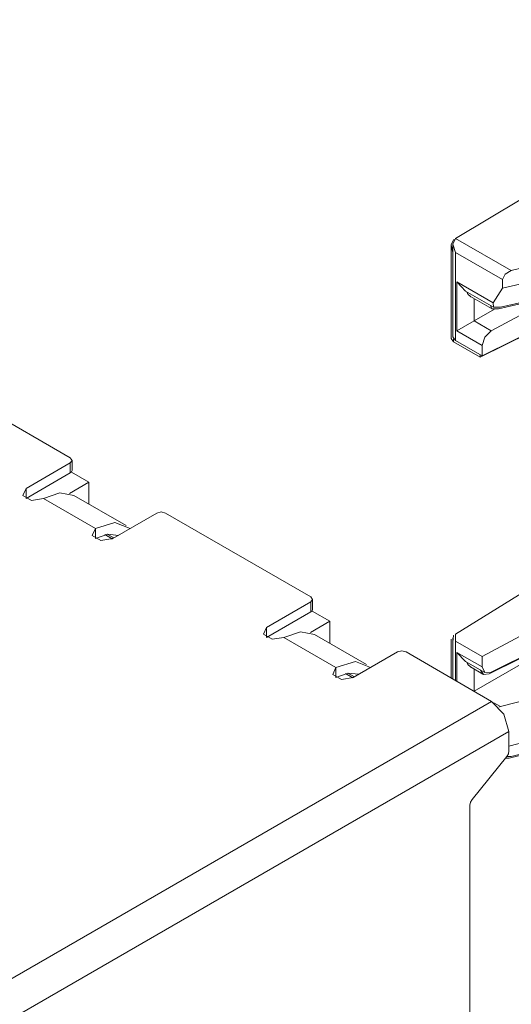
# Model space of a CAD drawing. Units: inches. Extents: x 1.39 to 9.11, y 3.45 to 7.35.
# Drawn here: x 2.6 to 3, y 6.42 to 7.22 of the extents above; entities that cross this region are included whole.
import ezdxf

# ---------------------------------------------------------------- set-up
doc = ezdxf.new("R2010")
doc.units = ezdxf.units.IN
doc.header["$MEASUREMENT"] = 0
doc.layers.add('Layer 1', color=7, linetype='Continuous', lineweight=0)

msp = doc.modelspace()

# ---------------------------------------------------------------- linework, layer by layer
at = {"layer": 'Layer 1', "color": 7, "lineweight": 9}
for points in [[(3.25589, 7.22431), (3.25589, 7.22431), (2.95754, 7.04593), (2.95754, 7.04593)], [(2.95596, 7.04468), (2.95596, 7.04468), (2.95604, 7.04474), (2.95604, 7.04474)], [(2.95651, 7.04503), (2.95651, 7.04503), (2.95604, 7.04474), (2.95604, 7.04474)], [(2.95604, 7.04474), (2.95604, 7.04474), (2.95625, 7.04463), (2.95625, 7.04463)], [(2.95746, 7.04589), (2.95746, 7.04589), (2.95754, 7.04593), (2.95754, 7.04593)], [(2.95754, 7.04593), (2.95754, 7.04593), (3.00289, 7.01975), (3.00289, 7.01975)], [(2.954, 7.04021), (2.954, 7.04021), (2.954, 6.96436), (2.954, 6.96436)], [(2.95549, 7.0414), (2.95549, 7.0414), (2.95549, 6.96557), (2.95549, 6.96557)], [(2.99592, 7.01235), (2.99592, 7.01235), (2.95754, 7.0345), (2.95754, 7.0345)], [(2.95754, 7.0345), (2.95754, 7.0345), (2.95754, 6.96274), (2.95754, 6.96274)], [(3.05474, 7.03237), (3.05474, 7.03237), (3.00289, 7.01975), (3.00289, 7.01975)], [(2.99592, 7.00539), (2.99592, 7.00539), (3.05503, 7.01893), (3.05503, 7.01893)], [(2.99592, 7.01235), (2.99592, 7.01235), (2.99592, 7.00539), (2.99592, 7.00539)], [(2.95869, 6.9705), (2.95869, 6.9705), (2.95869, 7.0104), (2.95869, 7.0104)], [(2.95869, 7.0104), (2.95869, 7.0104), (2.98822, 6.99336), (2.98822, 6.99336)], [(2.96576, 7.00294), (2.96576, 7.00294), (2.95869, 7.0104), (2.95869, 7.0104)], [(2.96576, 7.00294), (2.96576, 7.00294), (2.98846, 6.98985), (2.98846, 6.98985)], [(2.98822, 6.99336), (2.98822, 6.99336), (2.99592, 7.00539), (2.99592, 7.00539)], [(3.05631, 7.0031), (3.05631, 7.0031), (2.99275, 6.98854), (2.99275, 6.98854)], [(3.05781, 7.00431), (3.05781, 7.00431), (2.99425, 6.98975), (2.99425, 6.98975)], [(2.96986, 6.99851), (2.96986, 6.99851), (2.98696, 6.98865), (2.98696, 6.98865)], [(2.97272, 6.99687), (2.97272, 6.99687), (2.97272, 6.9786), (2.97272, 6.9786)], [(3.041, 6.9996), (3.041, 6.9996), (2.98663, 6.97057), (2.98663, 6.97057)], [(2.97272, 6.9786), (2.97272, 6.9786), (2.98924, 6.98814), (2.98924, 6.98814)], [(3.05824, 6.98888), (3.05824, 6.98888), (2.97779, 6.94899), (2.97779, 6.94899)], [(3.05835, 6.98939), (3.05835, 6.98939), (2.97929, 6.95018), (2.97929, 6.95018)], [(2.97272, 6.9786), (2.97272, 6.9786), (2.98663, 6.97057), (2.98663, 6.97057)], [(2.97929, 6.95862), (2.97929, 6.95862), (2.95869, 6.9705), (2.95869, 6.9705)], [(2.95604, 6.96154), (2.95604, 6.96154), (2.954, 6.96436), (2.954, 6.96436)], [(2.95754, 6.96274), (2.95754, 6.96274), (2.95549, 6.96557), (2.95549, 6.96557)], [(2.95604, 6.96401), (2.95604, 6.96401), (2.95604, 6.96154), (2.95604, 6.96154)], [(2.97929, 6.95018), (2.97929, 6.95018), (2.95754, 6.96274), (2.95754, 6.96274)], [(2.97779, 6.94899), (2.97779, 6.94899), (2.95604, 6.96154), (2.95604, 6.96154)], [(2.97929, 6.95018), (2.97929, 6.95018), (2.97929, 6.95862), (2.97929, 6.95862)], [(2.97779, 6.94899), (2.97779, 6.94899), (2.97779, 6.95104), (2.97779, 6.95104)], [(2.64322, 6.86686), (2.64322, 6.86686), (2.57354, 6.90708), (2.57354, 6.90708)], [(2.64322, 6.86278), (2.64322, 6.86278), (2.60717, 6.84196), (2.60717, 6.84196)], [(2.64322, 6.85461), (2.64322, 6.85461), (2.64322, 6.86278), (2.64322, 6.86278)], [(2.64469, 6.85665), (2.64469, 6.85665), (2.64469, 6.86482), (2.64469, 6.86482)], [(2.64322, 6.85461), (2.64322, 6.85461), (2.60717, 6.83379), (2.60717, 6.83379)], [(2.64417, 6.85538), (2.64417, 6.85538), (2.65844, 6.84713), (2.65844, 6.84713)], [(2.60717, 6.84196), (2.60717, 6.84196), (2.60717, 6.83379), (2.60717, 6.83379)], [(2.64262, 6.83783), (2.64262, 6.83783), (2.65844, 6.84713), (2.65844, 6.84713)], [(2.65844, 6.82925), (2.65844, 6.82925), (2.65844, 6.84713), (2.65844, 6.84713)], [(2.68874, 6.81176), (2.68874, 6.81176), (2.64631, 6.83626), (2.64631, 6.83626)], [(2.66374, 6.80929), (2.66374, 6.80929), (2.62131, 6.83379), (2.62131, 6.83379)], [(2.71393, 6.82194), (2.71393, 6.82194), (2.67788, 6.80112), (2.67788, 6.80112)], [(2.83954, 6.75351), (2.83954, 6.75351), (2.721, 6.82194), (2.721, 6.82194)], [(2.66374, 6.80929), (2.66374, 6.80929), (2.66374, 6.80112), (2.66374, 6.80112)], [(2.67153, 6.80436), (2.67153, 6.80436), (2.67747, 6.80093), (2.67747, 6.80093)], [(2.6734, 6.80475), (2.6734, 6.80475), (2.67876, 6.80164), (2.67876, 6.80164)], [(2.67821, 6.80132), (2.67821, 6.80132), (2.67696, 6.80065), (2.67696, 6.80065)], [(3.03739, 6.7726), (3.03739, 6.7726), (2.95746, 6.72318), (2.95746, 6.72318)], [(2.83954, 6.74943), (2.83954, 6.74943), (2.80347, 6.72861), (2.80347, 6.72861)], [(2.83954, 6.74943), (2.83954, 6.74943), (2.83954, 6.74126), (2.83954, 6.74126)], [(2.841, 6.74331), (2.841, 6.74331), (2.841, 6.75147), (2.841, 6.75147)], [(2.97929, 6.70486), (2.97929, 6.70486), (3.06012, 6.74803), (3.06012, 6.74803)], [(2.83954, 6.74126), (2.83954, 6.74126), (2.80347, 6.72044), (2.80347, 6.72044)], [(2.84049, 6.74203), (2.84049, 6.74203), (2.85501, 6.73364), (2.85501, 6.73364)], [(2.83928, 6.72439), (2.83928, 6.72439), (2.85501, 6.73364), (2.85501, 6.73364)], [(2.85501, 6.71576), (2.85501, 6.71576), (2.85501, 6.73364), (2.85501, 6.73364)], [(2.80347, 6.72861), (2.80347, 6.72861), (2.80347, 6.72044), (2.80347, 6.72044)], [(2.88504, 6.69843), (2.88504, 6.69843), (2.84263, 6.72292), (2.84263, 6.72292)], [(2.95596, 6.72197), (2.95596, 6.72197), (2.95549, 6.71657), (2.95549, 6.71657)], [(2.95624, 6.72215), (2.95624, 6.72215), (2.95596, 6.72197), (2.95596, 6.72197)], [(2.95746, 6.72318), (2.95746, 6.72318), (2.95754, 6.71742), (2.95754, 6.71742)], [(2.97283, 6.67656), (2.97283, 6.67656), (3.06435, 6.7294), (3.06435, 6.7294)], [(2.98514, 6.69085), (2.98514, 6.69085), (3.05862, 6.72728), (3.05862, 6.72728)], [(2.98663, 6.69204), (2.98663, 6.69204), (3.06012, 6.72849), (3.06012, 6.72849)], [(2.81763, 6.72044), (2.81763, 6.72044), (2.86004, 6.69594), (2.86004, 6.69594)], [(2.954, 6.7191), (2.954, 6.7191), (2.954, 6.68743), (2.954, 6.68743)], [(2.95549, 6.72029), (2.95549, 6.72029), (2.95549, 6.68657), (2.95549, 6.68657)], [(2.95754, 6.71742), (2.95754, 6.71742), (2.95754, 6.68539), (2.95754, 6.68539)], [(2.95754, 6.71742), (2.95754, 6.71742), (2.97929, 6.70486), (2.97929, 6.70486)], [(2.91025, 6.70861), (2.91025, 6.70861), (2.87418, 6.68779), (2.87418, 6.68779)], [(2.91732, 6.70861), (2.91732, 6.70861), (2.987, 6.66837), (2.987, 6.66837)], [(2.95869, 6.70831), (2.95869, 6.70831), (2.97929, 6.69642), (2.97929, 6.69642)], [(2.95869, 6.68472), (2.95869, 6.68472), (2.95869, 6.70831), (2.95869, 6.70831)], [(2.96576, 6.70085), (2.96576, 6.70085), (2.95869, 6.70831), (2.95869, 6.70831)], [(2.96576, 6.70085), (2.96576, 6.70085), (2.98147, 6.69178), (2.98147, 6.69178)], [(2.97929, 6.69642), (2.97929, 6.69642), (2.97929, 6.70486), (2.97929, 6.70486)], [(2.86004, 6.68779), (2.86004, 6.68779), (2.86004, 6.69594), (2.86004, 6.69594)], [(2.87381, 6.68758), (2.87381, 6.68758), (2.86785, 6.69103), (2.86785, 6.69103)], [(2.87508, 6.68831), (2.87508, 6.68831), (2.86972, 6.6914), (2.86972, 6.6914)], [(2.96986, 6.69642), (2.96986, 6.69642), (2.97997, 6.69057), (2.97997, 6.69057)], [(2.97272, 6.69476), (2.97272, 6.69476), (2.97272, 6.67663), (2.97272, 6.67663)], [(2.99425, 6.66407), (2.99425, 6.66407), (3.05606, 6.67999), (3.05606, 6.67999)], [(2.987, 6.66837), (2.987, 6.66837), (2.2474, 6.24137), (2.2474, 6.24137)], [(2.98876, 6.66722), (2.98876, 6.66722), (2.99425, 6.66407), (2.99425, 6.66407)], [(2.99282, 6.66357), (2.99282, 6.66357), (2.99425, 6.66407), (2.99425, 6.66407)], [(3.00114, 6.64389), (3.00114, 6.64389), (2.2654, 6.21911), (2.2654, 6.21911)], [(3.00114, 6.64389), (3.00114, 6.64389), (3.00114, 6.628), (3.00114, 6.628)], [(3.04742, 6.64371), (3.04742, 6.64371), (3.00114, 6.63178), (3.00114, 6.63178)], [(3.05218, 6.6345), (3.05218, 6.6345), (3.00139, 6.62214), (3.00139, 6.62214)], [(3.05179, 6.63524), (3.05179, 6.63524), (3.00289, 6.62333), (3.00289, 6.62333)], [(2.99938, 6.62344), (2.99938, 6.62344), (2.97108, 6.58826), (2.97108, 6.58826)], [(2.99821, 6.622), (2.99821, 6.622), (3.00139, 6.62214), (3.00139, 6.62214)], [(2.99925, 6.62329), (2.99925, 6.62329), (3.00289, 6.62333), (3.00289, 6.62333)], [(2.96932, 6.58369), (2.96932, 6.58369), (2.96932, 6.13451), (2.96932, 6.13451)]]:
    msp.add_open_spline(points, degree=3, dxfattribs=at)
for points, knots in [([(2.95549, 7.03435), (2.95549, 7.03435), (2.954, 7.04061), (2.954, 7.04061), (2.954, 7.04061), (2.95596, 7.04468), (2.95596, 7.04468)], [0, 0, 0, 0, 1, 1, 1, 2, 2, 2, 2]), ([(2.95754, 7.0345), (2.95754, 7.0345), (2.95549, 7.04133), (2.95549, 7.04133), (2.95549, 7.04133), (2.95746, 7.04589), (2.95746, 7.04589)], [0, 0, 0, 0, 1, 1, 1, 2, 2, 2, 2]), ([(3.00289, 7.01975), (3.00289, 7.01975), (2.99796, 7.01687), (2.99796, 7.01687), (2.99796, 7.01687), (2.99592, 7.01235), (2.99592, 7.01235)], [0, 0, 0, 0, 1, 1, 1, 2, 2, 2, 2]), ([(2.96676, 7.00243), (2.96676, 7.00243), (2.96681, 7.00229), (2.96681, 7.00229), (2.96681, 7.00229), (2.96685, 7.00215), (2.96685, 7.00215), (2.96685, 7.00215), (2.96739, 7.00097), (2.96739, 7.00097), (2.96739, 7.00097), (2.96815, 6.99992), (2.96815, 6.99992), (2.96815, 6.99992), (2.96911, 6.99903), (2.96911, 6.99903), (2.96911, 6.99903), (2.97018, 6.99835), (2.97018, 6.99835), (2.97018, 6.99835), (2.97029, 6.99829), (2.97029, 6.99829)], [0, 0, 0, 0, 1, 1, 1, 2, 2, 2, 3, 3, 3, 4, 4, 4, 5, 5, 5, 6, 6, 6, 7, 7, 7, 7]), ([(2.99275, 6.98854), (2.99275, 6.98854), (2.98732, 6.98847), (2.98732, 6.98847), (2.98732, 6.98847), (2.98622, 6.99119), (2.98622, 6.99119)], [0, 0, 0, 0, 1, 1, 1, 2, 2, 2, 2]), ([(2.99425, 6.98975), (2.99425, 6.98975), (2.98842, 6.98986), (2.98842, 6.98986), (2.98842, 6.98986), (2.98822, 6.99336), (2.98822, 6.99336)], [0, 0, 0, 0, 1, 1, 1, 2, 2, 2, 2]), ([(2.97272, 6.9786), (2.97272, 6.9786), (2.96568, 6.97454), (2.96568, 6.97454), (2.96568, 6.97454), (2.95869, 6.9705), (2.95869, 6.9705)], [0, 0, 0, 0, 1, 1, 1, 2, 2, 2, 2]), ([(2.98663, 6.97057), (2.98663, 6.97057), (2.98143, 6.96544), (2.98143, 6.96544), (2.98143, 6.96544), (2.97929, 6.95862), (2.97929, 6.95862)], [0, 0, 0, 0, 1, 1, 1, 2, 2, 2, 2]), ([(2.64322, 6.86278), (2.64322, 6.86278), (2.64469, 6.86482), (2.64469, 6.86482), (2.64469, 6.86482), (2.64322, 6.86686), (2.64322, 6.86686)], [0, 0, 0, 0, 1, 1, 1, 2, 2, 2, 2]), ([(2.64469, 6.85665), (2.64469, 6.85665), (2.64431, 6.85554), (2.64431, 6.85554), (2.64431, 6.85554), (2.64322, 6.85461), (2.64322, 6.85461)], [0, 0, 0, 0, 1, 1, 1, 2, 2, 2, 2]), ([(2.62131, 6.83379), (2.62131, 6.83379), (2.61164, 6.83229), (2.61164, 6.83229), (2.61164, 6.83229), (2.60457, 6.83637), (2.60457, 6.83637), (2.60457, 6.83637), (2.60717, 6.84196), (2.60717, 6.84196)], [0, 0, 0, 0, 1, 1, 1, 2, 2, 2, 3, 3, 3, 3]), ([(2.62131, 6.83379), (2.62131, 6.83379), (2.63483, 6.83849), (2.63483, 6.83849), (2.63483, 6.83849), (2.64631, 6.83626), (2.64631, 6.83626)], [0, 0, 0, 0, 1, 1, 1, 2, 2, 2, 2]), ([(2.721, 6.82194), (2.721, 6.82194), (2.71747, 6.82279), (2.71747, 6.82279), (2.71747, 6.82279), (2.71393, 6.82194), (2.71393, 6.82194)], [0, 0, 0, 0, 1, 1, 1, 2, 2, 2, 2]), ([(2.66374, 6.80929), (2.66374, 6.80929), (2.67954, 6.81411), (2.67954, 6.81411), (2.67954, 6.81411), (2.69201, 6.80929), (2.69201, 6.80929)], [0, 0, 0, 0, 1, 1, 1, 2, 2, 2, 2]), ([(2.67788, 6.80112), (2.67788, 6.80112), (2.66821, 6.79964), (2.66821, 6.79964), (2.66821, 6.79964), (2.66114, 6.80372), (2.66114, 6.80372), (2.66114, 6.80372), (2.66374, 6.80929), (2.66374, 6.80929)], [0, 0, 0, 0, 1, 1, 1, 2, 2, 2, 3, 3, 3, 3]), ([(2.66374, 6.80112), (2.66374, 6.80112), (2.67386, 6.80481), (2.67386, 6.80481), (2.67386, 6.80481), (2.68265, 6.80367), (2.68265, 6.80367)], [0, 0, 0, 0, 1, 1, 1, 2, 2, 2, 2]), ([(2.83954, 6.75351), (2.83954, 6.75351), (2.841, 6.75147), (2.841, 6.75147), (2.841, 6.75147), (2.83954, 6.74943), (2.83954, 6.74943)], [0, 0, 0, 0, 1, 1, 1, 2, 2, 2, 2]), ([(2.83954, 6.74126), (2.83954, 6.74126), (2.84062, 6.74221), (2.84062, 6.74221), (2.84062, 6.74221), (2.841, 6.74331), (2.841, 6.74331)], [0, 0, 0, 0, 1, 1, 1, 2, 2, 2, 2]), ([(2.80347, 6.72861), (2.80347, 6.72861), (2.80089, 6.72303), (2.80089, 6.72303), (2.80089, 6.72303), (2.80796, 6.71894), (2.80796, 6.71894), (2.80796, 6.71894), (2.81763, 6.72044), (2.81763, 6.72044)], [0, 0, 0, 0, 1, 1, 1, 2, 2, 2, 3, 3, 3, 3]), ([(2.81763, 6.72044), (2.81763, 6.72044), (2.83115, 6.72515), (2.83115, 6.72515), (2.83115, 6.72515), (2.84263, 6.72292), (2.84263, 6.72292)], [0, 0, 0, 0, 1, 1, 1, 2, 2, 2, 2]), ([(2.91025, 6.70861), (2.91025, 6.70861), (2.91379, 6.70944), (2.91379, 6.70944), (2.91379, 6.70944), (2.91732, 6.70861), (2.91732, 6.70861)], [0, 0, 0, 0, 1, 1, 1, 2, 2, 2, 2]), ([(2.86004, 6.69594), (2.86004, 6.69594), (2.87586, 6.70076), (2.87586, 6.70076), (2.87586, 6.70076), (2.88833, 6.69594), (2.88833, 6.69594)], [0, 0, 0, 0, 1, 1, 1, 2, 2, 2, 2]), ([(2.96676, 6.70032), (2.96676, 6.70032), (2.96681, 6.70019), (2.96681, 6.70019), (2.96681, 6.70019), (2.96685, 6.70006), (2.96685, 6.70006), (2.96685, 6.70006), (2.96739, 6.69888), (2.96739, 6.69888), (2.96739, 6.69888), (2.96815, 6.69782), (2.96815, 6.69782), (2.96815, 6.69782), (2.96911, 6.69692), (2.96911, 6.69692), (2.96911, 6.69692), (2.97018, 6.69625), (2.97018, 6.69625), (2.97018, 6.69625), (2.97029, 6.69619), (2.97029, 6.69619)], [0, 0, 0, 0, 1, 1, 1, 2, 2, 2, 3, 3, 3, 4, 4, 4, 5, 5, 5, 6, 6, 6, 7, 7, 7, 7]), ([(2.86004, 6.69594), (2.86004, 6.69594), (2.85746, 6.69038), (2.85746, 6.69038), (2.85746, 6.69038), (2.86453, 6.68629), (2.86453, 6.68629), (2.86453, 6.68629), (2.87418, 6.68779), (2.87418, 6.68779)], [0, 0, 0, 0, 1, 1, 1, 2, 2, 2, 3, 3, 3, 3]), ([(2.86004, 6.68779), (2.86004, 6.68779), (2.87004, 6.69144), (2.87004, 6.69144), (2.87004, 6.69144), (2.87875, 6.69042), (2.87875, 6.69042)], [0, 0, 0, 0, 1, 1, 1, 2, 2, 2, 2]), ([(2.9779, 6.69389), (2.9779, 6.69389), (2.9804, 6.69038), (2.9804, 6.69038), (2.9804, 6.69038), (2.98514, 6.69085), (2.98514, 6.69085)], [0, 0, 0, 0, 1, 1, 1, 2, 2, 2, 2]), ([(2.97929, 6.69642), (2.97929, 6.69642), (2.98143, 6.69181), (2.98143, 6.69181), (2.98143, 6.69181), (2.98663, 6.69204), (2.98663, 6.69204)], [0, 0, 0, 0, 1, 1, 1, 2, 2, 2, 2]), ([(2.987, 6.66837), (2.987, 6.66837), (2.997, 6.65782), (2.997, 6.65782), (2.997, 6.65782), (3.00114, 6.64389), (3.00114, 6.64389)], [0, 0, 0, 0, 1, 1, 1, 2, 2, 2, 2]), ([(3.00114, 6.628), (3.00114, 6.628), (3.00067, 6.62568), (3.00067, 6.62568), (3.00067, 6.62568), (2.99938, 6.62344), (2.99938, 6.62344)], [0, 0, 0, 0, 1, 1, 1, 2, 2, 2, 2]), ([(2.97108, 6.58826), (2.97108, 6.58826), (2.96979, 6.58601), (2.96979, 6.58601), (2.96979, 6.58601), (2.96932, 6.58369), (2.96932, 6.58369)], [0, 0, 0, 0, 1, 1, 1, 2, 2, 2, 2])]:
    msp.add_open_spline(points, degree=3, knots=knots, dxfattribs=at)

doc.saveas('drawing.dxf')
